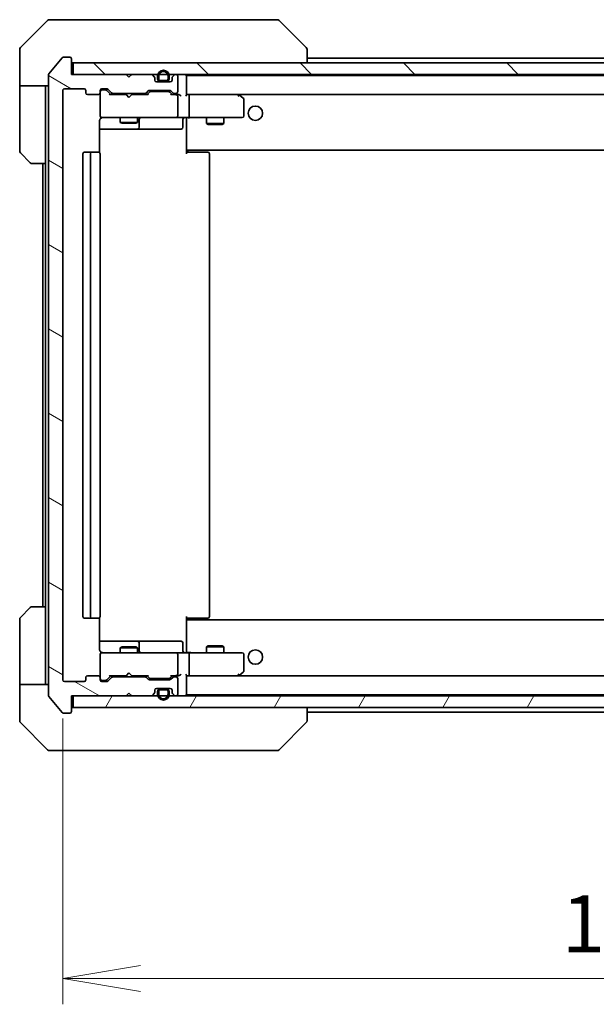
# Model space of a CAD drawing. Units: millimetres. Extents: x 65 to 7163, y 36 to 1300.
# Drawn here: x 3093 to 3193, y 810 to 981 of the extents above; entities that cross this region are included whole.
import ezdxf

# ---------------------------------------------------------------- set-up
doc = ezdxf.new("R2010")
doc.units = ezdxf.units.MM
doc.header["$LTSCALE"] = 4.5
doc.layers.get('Defpoints').update_dxf_attribs({"lineweight": 25})
for name, color, linetype, lineweight in [('Dimension (ISO)', 7, 'Continuous', 18), ('Hatch (ISO)', 1, 'Continuous', 18), ('Visible (ISO)', 7, 'Continuous', 35)]:
    doc.layers.add(name, color=color, linetype=linetype, lineweight=lineweight)
doc.styles.add('Note Text (TK)', font='MS PGothic.ttf')
doc.dimstyles.new('Default - Method 1b (TK)', dxfattribs={"dimscale": 4.5, "dimtxt": 2.5, "dimasz": 2.5, "dimexe": 1, "dimexo": 1.5, "dimgap": 1, "dimtad": 1, "dimdsep": 46, "dimtxsty": 'Note Text (TK)', "dimblk": 'OPEN', "dimcen": 0.09, "dimdle": 5, "dimclrd": 100, "dimclre": 100, "dimclrt": 7, "dimadec": 1, "dimazin": 1, "dimtfac": 1, "dimtmove": 0, "dimatfit": 3, "dimldrblk": 'OPEN', "dimfxl": 1, "dimtolj": 1, "dimlwd": -1, "dimlwe": -1, "dimarcsym": 0})

# ---------------------------------------------------------------- blocks, each defined once
blk = doc.blocks.new('_Open')
at = {"color": 0, "linetype": 'ByBlock', "lineweight": -2}
for p, q in [((-1, 0.167), (0, 0)), ((-1, -0.167), (0, 0)), ((0, 0), (-1, 0))]:
    blk.add_line(p, q, dxfattribs=at)
blk = doc.blocks.new('*D49')
at = {"layer": 'Defpoints', "color": 0}
for p in [(3100.49, 866.66), (3293.49, 866.66), (3100.49, 814.77)]:
    blk.add_point(p, dxfattribs=at)
at = {"layer": 'Dimension (ISO)', "color": 100}
for p, q in [((3100.49, 859.91), (3100.49, 810.27)), ((3293.49, 859.91), (3293.49, 810.27)), ((3279.99, 814.77), (3113.99, 814.77))]:
    blk.add_line(p, q, dxfattribs=at)
at = {"layer": 'Dimension (ISO)', "color": 100, "xscale": 13.5, "yscale": 13.5, "zscale": 13.5, "rotation": 180}
blk.add_blockref('_Open', (3100.49, 814.77), dxfattribs=at)
at = {"layer": 'Dimension (ISO)', "color": 100, "xscale": 13.5, "yscale": 13.5, "zscale": 13.5}
blk.add_blockref('_Open', (3293.49, 814.77), dxfattribs=at)
at = {"layer": 'Dimension (ISO)', "color": 7, "insert": (3187.26, 824.25), "char_height": 11.25, "attachment_point": 4, "style": 'Note Text (TK)'}
blk.add_mtext('\\A1;\\fMS PGothic|b0|i0;{\\H9.9600;193', dxfattribs=at)

msp = doc.modelspace()

# ---------------------------------------------------------------- hatches: boundary and pattern name
at = {"layer": 'Hatch (ISO)'}
h = msp.add_hatch(dxfattribs=at)
h.set_pattern_fill('ANSI31', color=256, scale=101.6, angle=105.000246, style=0)
h.set_pattern_definition([(150.00025, (1776.75, 4), (-6.34995, -10.99855), [])])
edge = h.paths.add_edge_path()
edge.add_ellipse((3101.6941, 861.1551), major_axis=(0.3, 0), ratio=1, start_angle=270, end_angle=360)
edge.add_line((3101.9941, 861.1551), (3101.9941, 863.8551))
edge.add_line((3101.9941, 863.8551), (3111.4941, 863.8551))
edge.add_line((3111.4941, 863.8551), (3111.9941, 864.3551))
edge.add_line((3111.9941, 864.3551), (3112.4941, 863.8551))
edge.add_line((3112.4941, 863.8551), (3115.8698, 863.8551))
edge.add_ellipse((3115.8698, 864.1551), major_axis=(0.3, 0), ratio=1, start_angle=270, end_angle=315)
edge.add_line((3116.0819, 863.943), (3116.4062, 864.2672))
edge.add_ellipse((3116.1941, 864.4794), major_axis=(0.2121, 0.2121), ratio=1, start_angle=270, end_angle=315)
edge.add_line((3116.4941, 864.4794), (3116.4941, 864.8551))
edge.add_ellipse((3116.7941, 864.8551), major_axis=(0, 0.3), ratio=1, start_angle=0, end_angle=90, ccw=False)
edge.add_line((3116.7941, 865.1551), (3119.1941, 865.1551))
edge.add_ellipse((3119.1941, 864.8551), major_axis=(0.3, 0), ratio=1, start_angle=0, end_angle=90, ccw=False)
edge.add_line((3119.4941, 864.8551), (3119.4941, 864.4794))
edge.add_ellipse((3119.7941, 864.4794), major_axis=(0, -0.3), ratio=1, start_angle=270, end_angle=315)
edge.add_line((3119.5819, 864.2672), (3119.9062, 863.943))
edge.add_ellipse((3120.1183, 864.1551), major_axis=(0.2121, -0.2121), ratio=1, start_angle=270, end_angle=315)
edge.add_line((3120.1183, 863.8551), (3120.1941, 863.8551))
edge.add_ellipse((3120.1941, 864.1551), major_axis=(0.3, 0), ratio=1, start_angle=270, end_angle=360)
edge.add_line((3120.4941, 864.1551), (3120.4941, 866.8551))
edge.add_ellipse((3120.1941, 866.8551), major_axis=(0, 0.3), ratio=1, start_angle=270, end_angle=360)
edge.add_line((3120.1941, 867.1551), (3119.8183, 867.1551))
edge.add_ellipse((3119.8183, 866.8551), major_axis=(-0.3, 0), ratio=1, start_angle=270, end_angle=315)
edge.add_line((3119.6062, 867.0672), (3119.2819, 866.743))
edge.add_ellipse((3119.0698, 866.9551), major_axis=(-0.2121, -0.2121), ratio=1, start_angle=45, end_angle=90, ccw=False)
edge.add_line((3119.0698, 866.6551), (3115.5683, 866.6551))
edge.add_ellipse((3115.5683, 866.9551), major_axis=(-0.3, 0), ratio=1, start_angle=45, end_angle=90, ccw=False)
edge.add_line((3115.3562, 866.743), (3115.0319, 867.0672))
edge.add_ellipse((3114.8198, 866.8551), major_axis=(-0.2121, 0.2121), ratio=1, start_angle=270, end_angle=315)
edge.add_line((3114.8198, 867.1551), (3109.1683, 867.1551))
edge.add_ellipse((3109.1683, 866.8551), major_axis=(-0.3, 0), ratio=1, start_angle=270, end_angle=315)
edge.add_line((3108.9562, 867.0672), (3108.3319, 866.443))
edge.add_ellipse((3108.1198, 866.6551), major_axis=(-0.2121, -0.2121), ratio=1, start_angle=45, end_angle=90, ccw=False)
edge.add_line((3108.1198, 866.3551), (3107.2941, 866.3551))
edge.add_ellipse((3107.2941, 866.6551), major_axis=(-0.3, 0), ratio=1, start_angle=0, end_angle=90, ccw=False)
edge.add_line((3106.9941, 866.6551), (3106.9941, 867.0551))
edge.add_ellipse((3106.6941, 867.0551), major_axis=(0, 0.3), ratio=1, start_angle=270, end_angle=360)
edge.add_line((3106.6941, 867.3551), (3104.7941, 867.3551))
edge.add_ellipse((3104.7941, 867.0551), major_axis=(-0.3, 0), ratio=1, start_angle=270, end_angle=360)
edge.add_line((3104.4941, 867.0551), (3104.4941, 866.6551))
edge.add_ellipse((3104.1941, 866.6551), major_axis=(0, -0.3), ratio=1, start_angle=0, end_angle=90, ccw=False)
edge.add_line((3104.1941, 866.3551), (3100.7941, 866.3551))
edge.add_ellipse((3100.7941, 866.6551), major_axis=(-0.3, 0), ratio=1, start_angle=0, end_angle=90, ccw=False)
edge.add_line((3100.4941, 866.6551), (3100.4941, 969.0551))
edge.add_ellipse((3100.7941, 969.0551), major_axis=(0, 0.3), ratio=1, start_angle=0, end_angle=90, ccw=False)
edge.add_line((3100.7941, 969.3551), (3104.1941, 969.3551))
edge.add_ellipse((3104.1941, 969.0551), major_axis=(0.3, 0), ratio=1, start_angle=0, end_angle=90, ccw=False)
edge.add_line((3104.4941, 969.0551), (3104.4941, 968.6551))
edge.add_ellipse((3104.7941, 968.6551), major_axis=(0, -0.3), ratio=1, start_angle=270, end_angle=360)
edge.add_line((3104.7941, 968.3551), (3106.6941, 968.3551))
edge.add_ellipse((3106.6941, 968.6551), major_axis=(0.3, 0), ratio=1, start_angle=270, end_angle=360)
edge.add_line((3106.9941, 968.6551), (3106.9941, 969.0551))
edge.add_ellipse((3107.2941, 969.0551), major_axis=(0, 0.3), ratio=1, start_angle=0, end_angle=90, ccw=False)
edge.add_line((3107.2941, 969.3551), (3108.1198, 969.3551))
edge.add_ellipse((3108.1198, 969.0551), major_axis=(0.3, 0), ratio=1, start_angle=45, end_angle=90, ccw=False)
edge.add_line((3108.3319, 969.2672), (3108.9562, 968.643))
edge.add_ellipse((3109.1683, 968.8551), major_axis=(0.2121, -0.2121), ratio=1, start_angle=270, end_angle=315)
edge.add_line((3109.1683, 968.5551), (3114.8198, 968.5551))
edge.add_ellipse((3114.8198, 968.8551), major_axis=(0.3, 0), ratio=1, start_angle=270, end_angle=315)
edge.add_line((3115.0319, 968.643), (3115.3562, 968.9672))
edge.add_ellipse((3115.5683, 968.7551), major_axis=(0.2121, 0.2121), ratio=1, start_angle=45, end_angle=90, ccw=False)
edge.add_line((3115.5683, 969.0551), (3119.0698, 969.0551))
edge.add_ellipse((3119.0698, 968.7551), major_axis=(0.3, 0), ratio=1, start_angle=45, end_angle=90, ccw=False)
edge.add_line((3119.2819, 968.9672), (3119.6062, 968.643))
edge.add_ellipse((3119.8183, 968.8551), major_axis=(0.2121, -0.2121), ratio=1, start_angle=270, end_angle=315)
edge.add_line((3119.8183, 968.5551), (3120.1941, 968.5551))
edge.add_ellipse((3120.1941, 968.8551), major_axis=(0.3, 0), ratio=1, start_angle=270, end_angle=360)
edge.add_line((3120.4941, 968.8551), (3120.4941, 971.5551))
edge.add_ellipse((3120.1941, 971.5551), major_axis=(0, 0.3), ratio=1, start_angle=270, end_angle=360)
edge.add_line((3120.1941, 971.8551), (3120.1183, 971.8551))
edge.add_ellipse((3120.1183, 971.5551), major_axis=(-0.3, 0), ratio=1, start_angle=270, end_angle=315)
edge.add_line((3119.9062, 971.7672), (3119.5819, 971.443))
edge.add_ellipse((3119.7941, 971.2308), major_axis=(-0.2121, -0.2121), ratio=1, start_angle=270, end_angle=315)
edge.add_line((3119.4941, 971.2308), (3119.4941, 970.8551))
edge.add_ellipse((3119.1941, 970.8551), major_axis=(0, -0.3), ratio=1, start_angle=0, end_angle=90, ccw=False)
edge.add_line((3119.1941, 970.5551), (3116.7941, 970.5551))
edge.add_ellipse((3116.7941, 970.8551), major_axis=(-0.3, 0), ratio=1, start_angle=0, end_angle=90, ccw=False)
edge.add_line((3116.4941, 970.8551), (3116.4941, 971.2308))
edge.add_ellipse((3116.1941, 971.2308), major_axis=(0, 0.3), ratio=1, start_angle=270, end_angle=315)
edge.add_line((3116.4062, 971.443), (3116.0819, 971.7672))
edge.add_ellipse((3115.8698, 971.5551), major_axis=(-0.2121, 0.2121), ratio=1, start_angle=270, end_angle=315)
edge.add_line((3115.8698, 971.8551), (3112.4941, 971.8551))
edge.add_line((3112.4941, 971.8551), (3111.9941, 971.3551))
edge.add_line((3111.9941, 971.3551), (3111.4941, 971.8551))
edge.add_line((3111.4941, 971.8551), (3101.9941, 971.8551))
edge.add_line((3101.9941, 971.8551), (3101.9941, 974.5551))
edge.add_ellipse((3101.6941, 974.5551), major_axis=(0, 0.3), ratio=1, start_angle=270, end_angle=360)
edge.add_line((3101.6941, 974.8551), (3100.6346, 974.8551))
edge.add_ellipse((3100.6346, 974.5551), major_axis=(-0.3, 0), ratio=1, start_angle=270, end_angle=320.194429)
edge.add_line((3100.4041, 974.7472), (3098.0636, 971.9385))
edge.add_ellipse((3098.2941, 971.7465), major_axis=(-0.1921, -0.2305), ratio=1, start_angle=270, end_angle=309.805571)
edge.add_line((3097.9941, 971.7465), (3097.9941, 863.9637))
edge.add_ellipse((3098.2941, 863.9637), major_axis=(0, -0.3), ratio=1, start_angle=270, end_angle=309.805571)
edge.add_line((3098.0636, 863.7717), (3100.4041, 860.963))
edge.add_ellipse((3100.6346, 861.1551), major_axis=(0.1921, -0.2305), ratio=1, start_angle=270, end_angle=320.194429)
edge.add_line((3100.6346, 860.8551), (3101.6941, 860.8551))
h = msp.add_hatch(dxfattribs=at)
h.set_pattern_fill('ANSI31', color=256, scale=101.6, angle=90.00021, style=0)
h.set_pattern_definition([(135.0002, (1776.75, 4), (-8.98022, -8.98029), [])])
h.paths.add_polyline_path([(3291.6941, 971.8551), (3291.6941, 973.8551), (3102.2941, 973.8551), (3102.2941, 971.8551)])
h = msp.add_hatch(dxfattribs=at)
h.set_pattern_fill('ANSI31', color=256, scale=101.6, angle=14.999978, style=0)
h.set_pattern_definition([(60, (1776.75, 4), (-10.99852, 6.35), [])])
h.paths.add_polyline_path([(3291.6941, 861.8551), (3291.6941, 863.8551), (3102.2941, 863.8551), (3102.2941, 861.8551)])

# ---------------------------------------------------------------- linework, layer by layer
at = {"layer": 'Visible (ISO)'}
for p, q in [((3097.8476, 981.2087), (3093.1405, 976.5015)), ((3098.2012, 981.3551), (3100.9941, 981.3551)), ((3102.3312, 981.3551), (3100.9941, 981.3551)), ((3103.7992, 981.3551), (3102.3312, 981.3551)), ((3136.8113, 981.3551), (3103.7992, 981.3551)), ((3137.787, 981.3551), (3136.8113, 981.3551)), ((3138.1405, 981.2087), (3142.8476, 976.5015)), ((3092.9941, 973.8551), (3092.9941, 976.148)), ((3142.9941, 976.1479), (3142.9941, 976.148)), ((3142.9941, 973.8551), (3142.9941, 976.1479)), ((3092.9941, 969.8551), (3092.9941, 973.8551)), ((3100.4041, 974.7472), (3098.0636, 971.9385)), ((3101.6941, 974.8551), (3100.6346, 974.8551)), ((3101.9941, 971.8551), (3101.9941, 974.5551)), ((3291.6941, 973.8551), (3102.2941, 973.8551)), ((3102.2941, 973.8551), (3102.2941, 971.8551)), ((3250.9941, 974.6551), (3142.9941, 974.6551)), ((3111.4941, 971.8551), (3101.9941, 971.8551)), ((3102.2941, 971.8551), (3291.6941, 971.8551)), ((3111.9941, 971.3551), (3111.4941, 971.8551)), ((3112.4941, 971.8551), (3111.9941, 971.3551)), ((3115.8698, 971.8551), (3112.4941, 971.8551)), ((3120.1941, 971.8551), (3120.1183, 971.8551)), ((3097.9941, 971.7465), (3097.9941, 863.9637)), ((3116.4062, 971.443), (3116.0819, 971.7672)), ((3116.4941, 970.8551), (3116.4941, 971.2308)), ((3119.1941, 970.5551), (3116.7941, 970.5551)), ((3116.9941, 971.5751), (3116.9941, 971.0751)), ((3117.1941, 971.0751), (3117.1941, 971.5751)), ((3117.1941, 971.5751), (3117.1941, 971.0751)), ((3118.4941, 970.7751), (3117.4941, 970.7751)), ((3117.4941, 970.7751), (3118.4941, 970.7751)), ((3117.4941, 970.5751), (3118.4941, 970.5751)), ((3117.5441, 970.5751), (3117.5441, 970.5551)), ((3118.4441, 970.5751), (3117.5441, 970.5751)), ((3117.5441, 970.5551), (3118.4441, 970.5551)), ((3118.4441, 970.5551), (3118.4441, 970.5751)), ((3118.7941, 971.5751), (3118.7941, 971.0751)), ((3118.7941, 971.0751), (3118.7941, 971.5751)), ((3118.9941, 971.0751), (3118.9941, 971.5751)), ((3119.4941, 971.2308), (3119.4941, 970.8551)), ((3119.9062, 971.7672), (3119.5819, 971.443)), ((3120.4941, 968.8551), (3120.4941, 971.5551)), ((3121.9941, 971.5551), (3121.9941, 971.6551)), ((3271.9941, 971.6551), (3121.9941, 971.6551)), ((3121.9941, 968.2672), (3121.9941, 971.5551)), ((3097.9941, 969.8551), (3092.9941, 969.8551)), ((3092.9941, 969.8551), (3092.9941, 968.8551)), ((3092.9941, 968.8551), (3092.9941, 958.5622)), ((3097.4941, 968.8551), (3097.4941, 969.8551)), ((3097.4941, 956.3551), (3097.4941, 968.8551)), ((3100.4941, 866.6551), (3100.4941, 969.0551)), ((3100.7941, 969.3551), (3104.1941, 969.3551)), ((3104.4941, 969.0551), (3104.4941, 968.6551)), ((3106.9941, 968.6551), (3106.9941, 969.0551)), ((3106.9941, 968.6551), (3106.9941, 964.6551)), ((3107.2941, 969.3551), (3108.1198, 969.3551)), ((3107.7833, 969.1551), (3107.2941, 969.1551)), ((3107.9198, 969.1551), (3107.7833, 969.1551)), ((3108.8441, 968.3551), (3108.132, 969.0672)), ((3108.3319, 969.2672), (3108.9562, 968.643)), ((3109.1683, 968.5551), (3114.8198, 968.5551)), ((3110.4941, 968.5551), (3110.4941, 968.3551)), ((3113.4941, 968.5551), (3113.4941, 968.3551)), ((3115.0319, 968.643), (3115.3562, 968.9672)), ((3115.5562, 968.7672), (3115.1441, 968.3551)), ((3115.5683, 969.0551), (3119.0698, 969.0551)), ((3115.9118, 968.8551), (3115.7684, 968.8551)), ((3118.7264, 968.8551), (3115.9118, 968.8551)), ((3118.8698, 968.8551), (3118.7264, 968.8551)), ((3119.082, 968.7672), (3119.4941, 968.3551)), ((3119.2819, 968.9672), (3119.6062, 968.643)), ((3119.8183, 968.5551), (3120.1941, 968.5551)), ((3104.7941, 968.3551), (3106.6941, 968.3551)), ((3111.4941, 968.3551), (3108.668, 968.3551)), ((3111.5541, 968.2951), (3111.4941, 968.3551)), ((3111.9941, 967.8551), (3111.5541, 968.2951)), ((3111.9941, 967.8551), (3112.4341, 968.2951)), ((3112.4941, 968.3551), (3112.4341, 968.2951)), ((3115.3202, 968.3551), (3112.4941, 968.3551)), ((3120.1941, 968.3551), (3119.318, 968.3551)), ((3120.5698, 968.3551), (3120.1941, 968.3551)), ((3120.4941, 964.6551), (3120.4941, 968.0551)), ((3122.3698, 968.3551), (3121.9941, 968.3551)), ((3130.9607, 968.3551), (3122.3698, 968.3551)), ((3122.3698, 968.3551), (3271.6183, 968.3551)), ((3122.4941, 964.6551), (3122.4941, 968.0551)), ((3130.9307, 968.0551), (3131.0863, 968.2107)), ((3131.1407, 968.2951), (3131.0607, 968.3551)), ((3131.8741, 967.7451), (3131.1407, 968.2951)), ((3131.9941, 964.6551), (3131.9941, 967.5051)), ((3106.9043, 958.2692), (3106.9043, 963.8551)), ((3106.9941, 964.6551), (3106.9941, 964.6318)), ((3107.2941, 964.3551), (3108.1795, 964.3551)), ((3108.1795, 964.3551), (3119.3759, 964.3551)), ((3110.4941, 964.3551), (3110.4941, 963.5051)), ((3110.4941, 963.5051), (3113.4941, 963.5051)), ((3110.8008, 963.3517), (3110.4941, 963.5051)), ((3113.1874, 963.3517), (3110.8008, 963.3517)), ((3113.1874, 963.3517), (3113.4941, 963.5051)), ((3113.4941, 964.3551), (3113.4941, 963.5051)), ((3113.7886, 962.6551), (3113.7886, 964.0551)), ((3119.3759, 964.3551), (3120.1941, 964.3551)), ((3122.3698, 964.3551), (3120.1941, 964.3551)), ((3121.3928, 964.0551), (3121.3928, 962.6551)), ((3121.9941, 964.3474), (3121.9941, 964.1301)), ((3121.9941, 958.9551), (3121.9941, 964.1301)), ((3122.3698, 964.3551), (3130.9307, 964.3551)), ((3125.4941, 964.3551), (3125.4941, 963.3051)), ((3125.4941, 963.3051), (3128.4941, 963.3051)), ((3125.8008, 963.1517), (3125.4941, 963.3051)), ((3128.1874, 963.1517), (3128.4941, 963.3051)), ((3128.4941, 964.3551), (3128.4941, 963.3051)), ((3130.9307, 964.3551), (3131.6941, 964.3551)), ((3106.9043, 962.3551), (3113.317, 962.3551)), ((3113.317, 962.3551), (3113.4886, 962.3551)), ((3113.4886, 962.3551), (3117.1631, 962.3551)), ((3117.1631, 962.3551), (3121.0928, 962.3551)), ((3128.1874, 963.1517), (3125.8008, 963.1517)), ((3094.8476, 956.5015), (3093.1405, 958.2087)), ((3105.5941, 958.3551), (3104.2941, 958.3551)), ((3105.787, 958.3551), (3105.5941, 958.3551)), ((3105.787, 958.3551), (3105.9284, 958.3551)), ((3106.6355, 958.3551), (3105.9284, 958.3551)), ((3106.6355, 958.3551), (3106.6941, 958.3551)), ((3121.9941, 958.741), (3121.9941, 958.9551)), ((3121.9941, 958.741), (3121.9941, 958.0551)), ((3121.9941, 958.6551), (3271.9941, 958.6551)), ((3121.9941, 958.3551), (3122.4083, 958.3551)), ((3122.2441, 958.6551), (3122.2441, 958.3551)), ((3124.787, 958.3551), (3122.4083, 958.3551)), ((3124.787, 958.3551), (3124.9284, 958.3551)), ((3125.6355, 958.3551), (3124.9284, 958.3551)), ((3125.6355, 958.3551), (3125.6941, 958.3551)), ((3103.9941, 958.0551), (3103.9941, 877.6551)), ((3105.2941, 958.0551), (3105.2941, 877.6551)), ((3106.9941, 877.6551), (3106.9941, 958.0551)), ((3125.9941, 877.6551), (3125.9941, 958.0551)), ((3097.4941, 956.3551), (3095.2012, 956.3551)), ((3096.9941, 956.3551), (3096.9941, 879.3551)), ((3097.4941, 956.3551), (3097.4941, 879.3551)), ((3093.1405, 877.5015), (3094.8476, 879.2087)), ((3095.2012, 879.3551), (3097.4941, 879.3551)), ((3097.4941, 879.3551), (3097.4941, 866.8551)), ((3092.9941, 866.8551), (3092.9941, 877.148)), ((3104.2941, 877.3551), (3105.5941, 877.3551)), ((3105.5941, 877.3551), (3105.787, 877.3551)), ((3105.9284, 877.3551), (3105.787, 877.3551)), ((3105.9284, 877.3551), (3106.6355, 877.3551)), ((3106.6941, 877.3551), (3106.6355, 877.3551)), ((3106.9043, 871.8551), (3106.9043, 877.441)), ((3121.9941, 877.6551), (3121.9941, 876.9692)), ((3122.4083, 877.3551), (3121.9941, 877.3551)), ((3271.9941, 877.0551), (3121.9941, 877.0551)), ((3121.9941, 876.7551), (3121.9941, 876.9692)), ((3121.9941, 871.5801), (3121.9941, 876.7551)), ((3122.2441, 877.3551), (3122.2441, 877.0551)), ((3122.4083, 877.3551), (3124.787, 877.3551)), ((3124.9284, 877.3551), (3124.787, 877.3551)), ((3124.9284, 877.3551), (3125.6355, 877.3551)), ((3125.6941, 877.3551), (3125.6355, 877.3551)), ((3113.317, 873.3551), (3106.9043, 873.3551)), ((3113.4886, 873.3551), (3113.317, 873.3551)), ((3117.1631, 873.3551), (3113.4886, 873.3551)), ((3113.7886, 871.6551), (3113.7886, 873.0551)), ((3121.0928, 873.3551), (3117.1631, 873.3551)), ((3121.3928, 871.6551), (3121.3928, 873.0551)), ((3125.8008, 872.5585), (3125.4941, 872.4051)), ((3125.8008, 872.5585), (3128.1874, 872.5585)), ((3128.1874, 872.5585), (3128.4941, 872.4051)), ((3106.9941, 871.0784), (3106.9941, 871.0551)), ((3106.9941, 871.0551), (3106.9941, 867.0551)), ((3108.1795, 871.3551), (3107.2941, 871.3551)), ((3119.3759, 871.3551), (3108.1795, 871.3551)), ((3110.8008, 872.3585), (3110.4941, 872.2051)), ((3113.4941, 872.2051), (3110.4941, 872.2051)), ((3110.4941, 871.3551), (3110.4941, 872.2051)), ((3110.8008, 872.3585), (3113.1874, 872.3585)), ((3113.1874, 872.3585), (3113.4941, 872.2051)), ((3113.4941, 871.3551), (3113.4941, 872.2051)), ((3120.1941, 871.3551), (3119.3759, 871.3551)), ((3120.1941, 871.3551), (3122.3698, 871.3551)), ((3120.4941, 867.6551), (3120.4941, 871.0551)), ((3121.9941, 871.5801), (3121.9941, 871.3628)), ((3130.9307, 871.3551), (3122.3698, 871.3551)), ((3122.4941, 867.6551), (3122.4941, 871.0551)), ((3128.4941, 872.4051), (3125.4941, 872.4051)), ((3125.4941, 871.3551), (3125.4941, 872.4051)), ((3128.4941, 871.3551), (3128.4941, 872.4051)), ((3131.6941, 871.3551), (3130.9307, 871.3551)), ((3131.9941, 868.2051), (3131.9941, 871.0551)), ((3111.4941, 867.3551), (3111.5541, 867.4151)), ((3111.9941, 867.8551), (3111.5541, 867.4151)), ((3111.9941, 867.8551), (3112.4341, 867.4151)), ((3112.4341, 867.4151), (3112.4941, 867.3551)), ((3121.9941, 864.1551), (3121.9941, 867.443)), ((3130.9307, 867.6551), (3131.0863, 867.4995)), ((3131.0607, 867.3551), (3131.1407, 867.4151)), ((3131.1407, 867.4151), (3131.8741, 867.9651)), ((3092.9941, 866.8551), (3092.9941, 865.8551)), ((3092.9941, 865.8551), (3097.9941, 865.8551)), ((3092.9941, 865.8551), (3092.9941, 861.8551)), ((3097.4941, 865.8551), (3097.4941, 866.8551)), ((3104.1941, 866.3551), (3100.7941, 866.3551)), ((3104.4941, 867.0551), (3104.4941, 866.6551)), ((3106.6941, 867.3551), (3104.7941, 867.3551)), ((3106.9941, 866.6551), (3106.9941, 867.0551)), ((3107.2941, 866.5551), (3107.7833, 866.5551)), ((3108.1198, 866.3551), (3107.2941, 866.3551)), ((3107.7833, 866.5551), (3107.9198, 866.5551)), ((3108.8441, 867.3551), (3108.132, 866.643)), ((3108.9562, 867.0672), (3108.3319, 866.443)), ((3108.668, 867.3551), (3111.4941, 867.3551)), ((3114.8198, 867.1551), (3109.1683, 867.1551)), ((3110.4941, 867.1551), (3110.4941, 867.3551)), ((3112.4941, 867.3551), (3115.3202, 867.3551)), ((3113.4941, 867.1551), (3113.4941, 867.3551)), ((3115.3562, 866.743), (3115.0319, 867.0672)), ((3115.5562, 866.943), (3115.1441, 867.3551)), ((3119.0698, 866.6551), (3115.5683, 866.6551)), ((3115.7684, 866.8551), (3115.9118, 866.8551)), ((3115.9118, 866.8551), (3118.7264, 866.8551)), ((3118.7264, 866.8551), (3118.8698, 866.8551)), ((3119.4941, 867.3551), (3119.082, 866.943)), ((3119.6062, 867.0672), (3119.2819, 866.743)), ((3119.318, 867.3551), (3120.1941, 867.3551)), ((3120.1941, 867.1551), (3119.8183, 867.1551)), ((3120.1941, 867.3551), (3120.5698, 867.3551)), ((3120.4941, 864.1551), (3120.4941, 866.8551)), ((3121.9941, 867.3551), (3122.3698, 867.3551)), ((3122.3698, 867.3551), (3130.9607, 867.3551)), ((3271.6183, 867.3551), (3122.3698, 867.3551)), ((3111.4941, 863.8551), (3111.9941, 864.3551)), ((3111.9941, 864.3551), (3112.4941, 863.8551)), ((3116.0819, 863.943), (3116.4062, 864.2672)), ((3116.4941, 864.4794), (3116.4941, 864.8551)), ((3116.7941, 865.1551), (3119.1941, 865.1551)), ((3116.9941, 864.6351), (3116.9941, 864.1351)), ((3117.1941, 864.1351), (3117.1941, 864.6351)), ((3117.1941, 864.6351), (3117.1941, 864.1351)), ((3118.4941, 865.1351), (3117.4941, 865.1351)), ((3117.4941, 864.9351), (3118.4941, 864.9351)), ((3118.4941, 864.9351), (3117.4941, 864.9351)), ((3118.4441, 865.1551), (3117.5441, 865.1551)), ((3117.5441, 865.1551), (3117.5441, 865.1351)), ((3117.5441, 865.1351), (3118.4441, 865.1351)), ((3118.4441, 865.1351), (3118.4441, 865.1551)), ((3118.7941, 864.6351), (3118.7941, 864.1351)), ((3118.7941, 864.1351), (3118.7941, 864.6351)), ((3118.9941, 864.1351), (3118.9941, 864.6351)), ((3119.4941, 864.8551), (3119.4941, 864.4794)), ((3119.5819, 864.2672), (3119.9062, 863.943)), ((3121.9941, 864.0551), (3121.9941, 864.1551)), ((3121.9941, 864.0551), (3271.9941, 864.0551)), ((3098.0636, 863.7717), (3100.4041, 860.963)), ((3101.9941, 861.1551), (3101.9941, 863.8551)), ((3101.9941, 863.8551), (3111.4941, 863.8551)), ((3291.6941, 863.8551), (3102.2941, 863.8551)), ((3102.2941, 863.8551), (3102.2941, 861.8551)), ((3112.4941, 863.8551), (3115.8698, 863.8551)), ((3120.1183, 863.8551), (3120.1941, 863.8551)), ((3092.9941, 861.8551), (3092.9941, 859.5622)), ((3100.6346, 860.8551), (3101.6941, 860.8551)), ((3102.2941, 861.8551), (3291.6941, 861.8551)), ((3142.9941, 859.5623), (3142.9941, 861.8551)), ((3142.9941, 861.0551), (3250.9941, 861.0551)), ((3093.1405, 859.2087), (3097.8476, 854.5015)), ((3138.1405, 854.5015), (3142.8476, 859.2087)), ((3142.9941, 859.5622), (3142.9941, 859.5623)), ((3100.9941, 854.3551), (3098.2012, 854.3551)), ((3100.9941, 854.3551), (3102.3312, 854.3551)), ((3102.3312, 854.3551), (3103.7992, 854.3551)), ((3103.7992, 854.3551), (3136.8113, 854.3551)), ((3136.8113, 854.3551), (3137.787, 854.3551))]:
    msp.add_line(p, q, dxfattribs=at)
for centre in [(3133.9941, 965.1051), (3133.9941, 870.6051)]:
    msp.add_circle(centre, 1.25, dxfattribs=at)
for centre, radius, start, end in [((3098.2012, 980.8551), 0.5, 90, 135), ((3137.787, 980.8551), 0.5, 45, 90), ((3093.4941, 976.148), 0.5, 135, 180), ((3142.4941, 976.148), 0.5, 0, 45), ((3100.6346, 974.5551), 0.3, 90, 140.194429), ((3101.6941, 974.5551), 0.3, 0, 90), ((3102.2941, 974.1551), 0.3, 180, 270), ((3098.2941, 971.7465), 0.3, 140.194429, 180), ((3115.8698, 971.5551), 0.3, 45, 90), ((3117.9941, 971.5751), 1, 0, 180), ((3117.9941, 971.5751), 0.8, 0, 180), ((3117.9941, 971.5751), 0.8, 0, 180), ((3120.1183, 971.5551), 0.3, 90, 135), ((3120.1941, 971.5551), 0.3, 0, 90), ((3121.6941, 971.5551), 0.3, 0, 90), ((3116.1941, 971.2308), 0.3, 0, 45), ((3116.7941, 970.8551), 0.3, 180, 270), ((3117.4941, 971.0751), 0.5, 180, 270), ((3117.4941, 971.0751), 0.3, 180, 270), ((3117.4941, 971.0751), 0.3, 180, 270), ((3118.4941, 971.0751), 0.3, 270, 0), ((3118.4941, 971.0751), 0.5, 270, 0), ((3118.4941, 971.0751), 0.3, 270, 0), ((3119.1941, 970.8551), 0.3, 270, 0), ((3119.7941, 971.2308), 0.3, 135, 180), ((3100.7941, 969.0551), 0.3, 90, 180), ((3104.1941, 969.0551), 0.3, 0, 90), ((3104.7941, 968.6551), 0.3, 180, 270), ((3106.6941, 968.6551), 0.3, 270, 0), ((3107.2941, 969.0551), 0.3, 90, 180), ((3107.2941, 968.8551), 0.3, 90, 180), ((3108.1198, 969.0551), 0.3, 45, 90), ((3109.1683, 968.8551), 0.3, 225, 270), ((3114.8198, 968.8551), 0.3, 270, 315), ((3115.5683, 968.7551), 0.3, 90, 135), ((3119.0698, 968.7551), 0.3, 45, 90), ((3119.8183, 968.8551), 0.3, 225, 270), ((3120.1941, 968.8551), 0.3, 270, 0), ((3120.1941, 968.0551), 0.3, 66.562016, 90), ((3120.1941, 968.0551), 0.3, 0, 31.244455), ((3130.9607, 968.0551), 0.3, 66.562004, 90), ((3130.9607, 968.0551), 0.3, 53.130102, 66.562021), ((3131.6941, 967.5051), 0.3, 0, 53.130102), ((3107.2941, 964.6551), 0.3, 180, 270), ((3107.2941, 964.6297), 0.3, 180, 284.477512), ((3107.4941, 963.8551), 0.5, 90, 104.477512), ((3114.0886, 964.0551), 0.3, 90, 180), ((3120.1941, 964.6551), 0.3, 270, 0), ((3121.6928, 964.0551), 0.3, 90, 180), ((3131.6941, 964.6551), 0.3, 270, 0), ((3113.4886, 962.6551), 0.3, 270, 0), ((3121.0928, 962.6551), 0.3, 270, 0), ((3093.4941, 958.5622), 0.5, 180, 225), ((3104.2941, 958.0551), 0.3, 90, 180), ((3105.5941, 958.0551), 0.3, 90, 180), ((3106.6941, 958.0551), 0.3, 0, 90), ((3125.6941, 958.0551), 0.3, 0, 90), ((3095.2012, 956.8551), 0.5, 225, 270), ((3095.2012, 878.8551), 0.5, 90, 135), ((3093.4941, 877.148), 0.5, 135, 180), ((3104.2941, 877.6551), 0.3, 180, 270), ((3105.5941, 877.6551), 0.3, 180, 270), ((3106.6941, 877.6551), 0.3, 270, 0), ((3125.6941, 877.6551), 0.3, 270, 0), ((3113.4886, 873.0551), 0.3, 0, 90), ((3121.0928, 873.0551), 0.3, 0, 90), ((3107.2941, 871.0805), 0.3, 75.522488, 180), ((3107.2941, 871.0551), 0.3, 90, 180), ((3107.4941, 871.8551), 0.5, 255.522488, 270), ((3114.0886, 871.6551), 0.3, 180, 270), ((3120.1941, 871.0551), 0.3, 0, 90), ((3121.6928, 871.6551), 0.3, 180, 270), ((3131.6941, 871.0551), 0.3, 0, 90), ((3120.1941, 867.6551), 0.3, 328.755545, 0), ((3130.9607, 867.6551), 0.3, 293.437984, 306.869898), ((3131.6941, 868.2051), 0.3, 306.869898, 0), ((3100.7941, 866.6551), 0.3, 180, 270), ((3104.1941, 866.6551), 0.3, 270, 0), ((3104.7941, 867.0551), 0.3, 90, 180), ((3106.6941, 867.0551), 0.3, 0, 90), ((3107.2941, 866.8551), 0.3, 180, 270), ((3107.2941, 866.6551), 0.3, 180, 270), ((3108.1198, 866.6551), 0.3, 270, 315), ((3109.1683, 866.8551), 0.3, 90, 135), ((3114.8198, 866.8551), 0.3, 45, 90), ((3115.5683, 866.9551), 0.3, 225, 270), ((3119.0698, 866.9551), 0.3, 270, 315), ((3119.8183, 866.8551), 0.3, 90, 135), ((3120.1941, 867.6551), 0.3, 270, 293.437996), ((3120.1941, 866.8551), 0.3, 0, 90), ((3130.9607, 867.6551), 0.3, 270, 293.437984), ((3116.1941, 864.4794), 0.3, 315, 0), ((3116.7941, 864.8551), 0.3, 90, 180), ((3117.4941, 864.6351), 0.5, 90, 180), ((3117.9941, 864.1351), 1, 180, 0), ((3117.4941, 864.6351), 0.3, 90, 180), ((3117.4941, 864.6351), 0.3, 90, 180), ((3117.9941, 864.1351), 0.8, 180, 0), ((3117.9941, 864.1351), 0.8, 180, 0), ((3118.4941, 864.6351), 0.5, 0, 90), ((3118.4941, 864.6351), 0.3, 0, 90), ((3118.4941, 864.6351), 0.3, 0, 90), ((3119.1941, 864.8551), 0.3, 0, 90), ((3119.7941, 864.4794), 0.3, 180, 225), ((3120.1941, 864.1551), 0.3, 270, 0), ((3121.6941, 864.1551), 0.3, 270, 0), ((3098.2941, 863.9637), 0.3, 180, 219.805571), ((3115.8698, 864.1551), 0.3, 270, 315), ((3120.1183, 864.1551), 0.3, 225, 270), ((3100.6346, 861.1551), 0.3, 219.805571, 270), ((3101.6941, 861.1551), 0.3, 270, 0), ((3102.2941, 861.5551), 0.3, 90, 180), ((3093.4941, 859.5622), 0.5, 180, 225), ((3142.4941, 859.5622), 0.5, 315, 0), ((3098.2012, 854.8551), 0.5, 225, 270), ((3137.787, 854.8551), 0.5, 270, 315)]:
    msp.add_arc(centre, radius, start, end, dxfattribs=at)
for centre, major_axis, ratio, start_param, end_param in [((3107.9198, 968.8551), (0.3, 0), 0.99985076, 0.78532354, 1.57079633), ((3115.7684, 968.5551), (-0.3, 0), 0.99985076, 4.71238898, 5.49786177), ((3118.8698, 968.5551), (0.3, 0), 0.99985076, 0.78532354, 1.57079633), ((3108.5648, 968.0551), (-0.1246, -0.2958), 0.40041045, 3.30861727, 3.95211838), ((3115.4233, 968.0551), (0.1246, -0.2958), 0.40041045, 2.33106693, 2.97456804), ((3119.2148, 968.0551), (-0.1246, -0.2958), 0.40041045, 3.30861727, 3.95211838), ((3120.1619, 968.0551), (0.6487, 0.2044), 0.33843751, 1.23011504, 1.46454615), ((3120.1941, 968.0776), (0.2515, 0.483), 0.33843751, 4.88684285, 5.16156968), ((3120.5698, 968.0551), (0.4243, 0), 0.70710678, 0.78539816, 1.57079633), ((3120.8698, 968.0551), (0.2772, -0.2772), 0.41421356, 1.17809725, 1.96349541), ((3121.6941, 968.0551), (0.2772, 0.2772), 0.41421356, 5.10508806, 5.89048623), ((3122.3698, 968.0551), (0, 0.3), 0.41421356, 4.71238898, 6.28318531), ((3130.9307, 968.0776), (-0.2411, 0.4823), 0.37002441, 4.52944541, 4.80417225), ((3122.3698, 964.6551), (0, 0.3), 0.41421356, 3.14159265, 4.71238898), ((3122.3698, 871.0551), (0, 0.3), 0.41421356, 4.71238898, 6.28318531), ((3108.5648, 867.6551), (-0.1246, 0.2958), 0.40041045, 2.33106693, 2.97456804), ((3115.4233, 867.6551), (0.1246, 0.2958), 0.40041045, 3.30861727, 3.95211838), ((3119.2148, 867.6551), (-0.1246, 0.2958), 0.40041045, 2.33106693, 2.97456804), ((3120.1619, 867.6551), (0.6487, -0.2044), 0.33843751, 4.81863915, 5.05307036), ((3120.1941, 867.6326), (0.2515, -0.483), 0.33843751, 1.12161563, 1.39634246), ((3120.5698, 867.6551), (0.4243, 0), 0.70710678, 4.71238898, 5.49778714), ((3120.8698, 867.6551), (0.2772, 0.2772), 0.41421356, 4.3196899, 5.10508806), ((3121.6941, 867.6551), (0.2772, -0.2772), 0.41421356, 0.39269908, 1.17809725), ((3122.3698, 867.6551), (0, 0.3), 0.41421356, 3.14159265, 4.71238898), ((3130.9307, 867.6326), (-0.2411, -0.4823), 0.37002441, 1.47901306, 1.75373989), ((3107.9198, 866.8551), (0.3, 0), 0.99985076, 4.71238898, 5.49786177), ((3115.7684, 867.1551), (-0.3, 0), 0.99985076, 0.78532354, 1.57079633), ((3118.8698, 867.1551), (0.3, 0), 0.99985076, 4.71238898, 5.49786177)]:
    msp.add_ellipse(centre, major_axis=major_axis, ratio=ratio, start_param=start_param, end_param=end_param, dxfattribs=at)
for points, knots in [([(3120.3134, 968.3303), (3120.3189, 968.3279), (3120.3244, 968.3254), (3120.3583, 968.3082), (3120.3846, 968.2888), (3120.4219, 968.2516), (3120.4384, 968.2308), (3120.4506, 968.2107)], [0.3810312192, 0.3810312192, 0.3810312192, 0.3810312192, 0.382741903, 0.382741903, 0.3917616542, 0.3917616542, 0.3985536381, 0.3985536381, 0.3985536381, 0.3985536381]), ([(3131.0801, 968.3303), (3131.0812, 968.3276), (3131.0821, 968.3247), (3131.0871, 968.308), (3131.0899, 968.2865), (3131.09, 968.2495), (3131.0888, 968.2299), (3131.0863, 968.2107)], [0.250886766, 0.250886766, 0.250886766, 0.250886766, 0.2528779694, 0.2528779694, 0.2619584182, 0.2619584182, 0.268388032, 0.268388032, 0.268388032, 0.268388032]), ([(3106.9941, 964.1301), (3106.9737, 964.1015), (3106.9565, 964.0707), (3106.9194, 963.986), (3106.9043, 963.9153), (3106.9043, 963.8551)], [0.1237212871, 0.1237212871, 0.1237212871, 0.1237212871, 0.1333697264, 0.1333697264, 0.1514440253, 0.1514440253, 0.1514440253, 0.1514440253]), ([(3106.9941, 964.1301), (3107.0137, 964.1576), (3107.0361, 964.183), (3107.1058, 964.2494), (3107.1717, 964.2916), (3107.2454, 964.321), (3107.2592, 964.3259), (3107.2735, 964.3304)], [-0.1237212871, -0.1237212871, -0.1237212871, -0.1237212871, -0.1144259318, -0.1144259318, -0.0948543073, -0.0948543073, -0.0906267725, -0.0906267725, -0.0906267725, -0.0906267725]), ([(3123.1566, 964.3551), (3123.0872, 964.3551), (3123.0154, 964.3526), (3122.867, 964.3456), (3122.7905, 964.3412), (3122.6335, 964.3339), (3122.5531, 964.331), (3122.3911, 964.3291), (3122.3097, 964.3301), (3122.1495, 964.3351), (3122.0706, 964.3391), (3121.9941, 964.3431)], [0, 0, 0, 0, 0.022954349, 0.022954349, 0.045908698, 0.045908698, 0.068863048, 0.068863048, 0.091817397, 0.091817397, 0.114771746, 0.114771746, 0.114771746, 0.114771746]), ([(3106.9043, 871.8551), (3106.9043, 871.7949), (3106.9194, 871.7242), (3106.9565, 871.6395), (3106.9737, 871.6087), (3106.9941, 871.5801)], [0.1514440253, 0.1514440253, 0.1514440253, 0.1514440253, 0.1695183242, 0.1695183242, 0.1791667634, 0.1791667634, 0.1791667634, 0.1791667634]), ([(3107.2735, 871.3798), (3107.2592, 871.3843), (3107.2454, 871.3892), (3107.1717, 871.4186), (3107.1058, 871.4608), (3107.0361, 871.5272), (3107.0137, 871.5526), (3106.9941, 871.5801)], [0.0906267725, 0.0906267725, 0.0906267725, 0.0906267725, 0.0948543073, 0.0948543073, 0.1144259318, 0.1144259318, 0.1237212871, 0.1237212871, 0.1237212871, 0.1237212871]), ([(3123.1566, 871.3551), (3123.0872, 871.3551), (3123.0154, 871.3576), (3122.867, 871.3646), (3122.7905, 871.369), (3122.6335, 871.3763), (3122.5531, 871.3792), (3122.3911, 871.3811), (3122.3097, 871.3801), (3122.1495, 871.3751), (3122.0706, 871.3711), (3121.9941, 871.3671)], [0, 0, 0, 0, 0.022954349, 0.022954349, 0.045908698, 0.045908698, 0.068863048, 0.068863048, 0.091817397, 0.091817397, 0.114771746, 0.114771746, 0.114771746, 0.114771746]), ([(3120.3134, 867.3799), (3120.3197, 867.3826), (3120.3257, 867.3855), (3120.3582, 867.4022), (3120.3874, 867.4237), (3120.4235, 867.4607), (3120.4389, 867.4803), (3120.4506, 867.4995)], [0.250886766, 0.250886766, 0.250886766, 0.250886766, 0.2528779694, 0.2528779694, 0.2619584182, 0.2619584182, 0.268388032, 0.268388032, 0.268388032, 0.268388032]), ([(3131.0801, 867.3799), (3131.081, 867.3823), (3131.0819, 867.3848), (3131.0872, 867.402), (3131.0897, 867.4214), (3131.0901, 867.4586), (3131.0889, 867.4794), (3131.0863, 867.4995)], [0.3810312192, 0.3810312192, 0.3810312192, 0.3810312192, 0.382741903, 0.382741903, 0.3917616542, 0.3917616542, 0.3985536381, 0.3985536381, 0.3985536381, 0.3985536381])]:
    msp.add_open_spline(points, degree=3, knots=knots, dxfattribs=at)

# ---------------------------------------------------------------- dimensions: what is measured, and where the dimension line sits
at = {"layer": 'Dimension (ISO)', "color": 100}
dim = msp.add_linear_dim(base=(3100.4941, 814.7675), p1=(3293.4941, 866.6551), p2=(3100.4941, 866.6551), angle=180, text='\\fMS PGothic|b0|i0;{\\H9.9600;<>', dimstyle='Default - Method 1b (TK)', override={"dimasz": 3, "dimdec": 0, "dimtdec": 0, "dimtofl": 0, "dimatfit": 1}, dxfattribs=at)
dim.commit()
dim.dimension.update_dxf_attribs({"geometry": '*D49', "text_midpoint": (3196.9941, 824.2475)})

doc.saveas('drawing.dxf')
